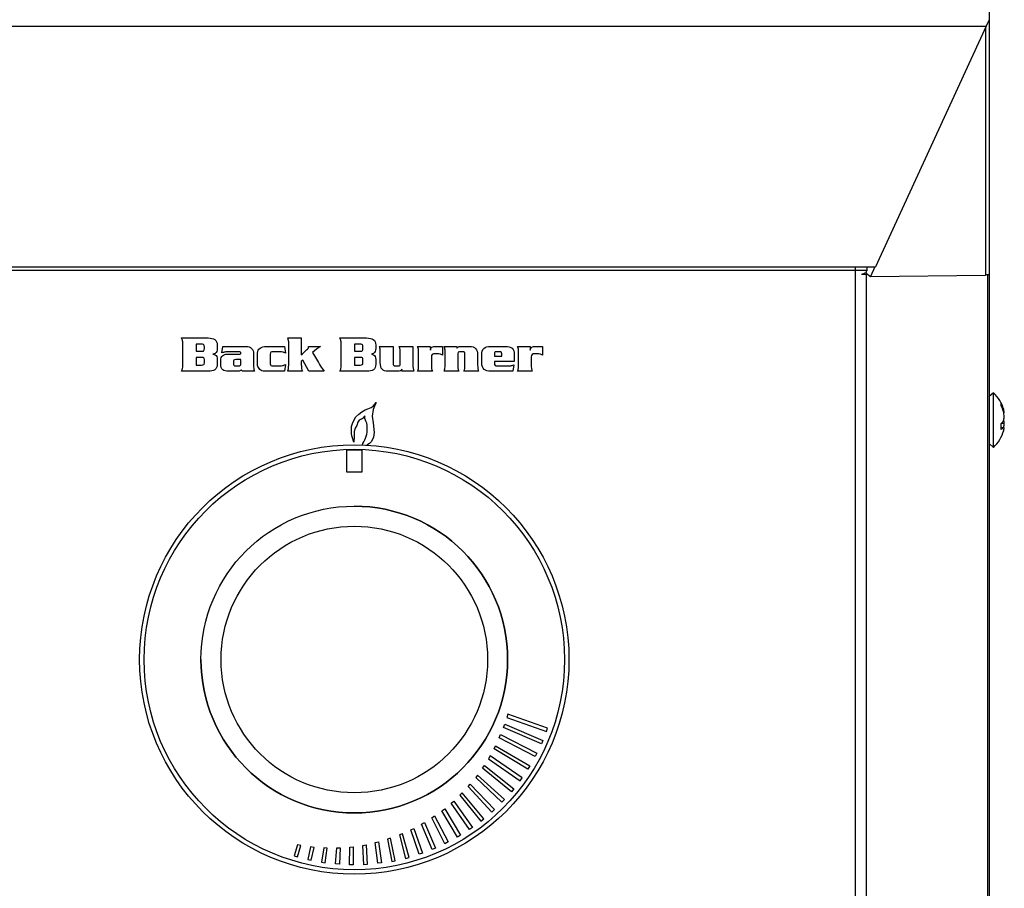
# Model space of a CAD drawing. Units: inches. Extents: x -58 to 134, y -125 to 103.
# Drawn here: x -9 to -3, y -55 to -50 of the extents above; entities that cross this region are included whole.
import ezdxf

# ---------------------------------------------------------------- set-up
doc = ezdxf.new("R2010")
doc.units = ezdxf.units.IN
doc.header["$MEASUREMENT"] = 0
for name, color, linetype in [('3985-9111', 7, 'Continuous'), ('__NAS_ENGINEERIN', 7, 'Continuous'), ('Default', 7, 'Continuous')]:
    doc.layers.add(name, color=color, linetype=linetype)

# ---------------------------------------------------------------- blocks, each defined once
blk = doc.blocks.new('SE6')
at = {"layer": '3985-9111', "color": 7, "linetype": 'Continuous'}
for p, q in [((-2.9798, -52.3325), (-3.0048, -52.3542)), ((-2.9798, -52.6445), (-2.9798, -52.3325)), ((-2.9364, -52.407), (-2.9364, -52.3927)), ((-2.9282, -52.4246), (-2.9228, -52.4244)), ((-2.9213, -52.4466), (-2.9179, -52.4463)), ((-2.9364, -52.5425), (-2.9364, -52.5078)), ((-2.9364, -52.5291), (-2.9228, -52.5303)), ((-2.9338, -52.5055), (-2.9179, -52.5061)), ((-3.0048, -52.6228), (-2.9798, -52.6445))]:
    blk.add_line(p, q, dxfattribs=at)
for start, end in [(16.0075, 46.4069), (313.5931, 343.9925)]:
    blk.add_arc((-3.1284, -52.4885), 0.2154, start, end, dxfattribs=at)
for centre, major_axis, ratio, start_param, end_param in [((-3.1285, -52.4878), (0.2099, 0.0481), 0.920701, 0.080113, 0.253576), ((-3.1285, -52.4893), (0.2099, -0.0481), 0.920701, 0.495899, 0.669362), ((-3.1304, -52.4718), (-0.2125, -0.0263), 0.705039, 3.13637, 3.284913), ((-3.1304, -52.4885), (0.0022, 0.2141), 0.996194, 4.804412, 4.952955), ((-3.1304, -52.4718), (0.2125, 0.0263), 0.703792, 5.965992, 6.114536), ((-3.1304, -52.4648), (0.2133, 0.0187), 0.000882, -0.197031, -0.081944), ((-3.1285, -52.4867), (0.2144, 0.0203), 0.380412, -0.497464, -0.324001), ((-3.1285, -52.4903), (0.2144, -0.0203), 0.380412, -0.425474, -0.252011), ((-3.1304, -52.5122), (0.2133, -0.0187), 0.000882, 0.081944, 0.230487), ((-3.1304, -52.5052), (-0.2125, 0.0263), 0.705039, 2.998272, 3.146815), ((-3.1304, -52.5053), (0.2125, -0.0263), 0.703792, 0.16865, 0.284433), ((-3.1304, -52.4885), (0.0022, -0.2141), 0.996194, 1.363686, 1.478774)]:
    blk.add_ellipse(centre, major_axis=major_axis, ratio=ratio, start_param=start_param, end_param=end_param, dxfattribs=at)
at = {"layer": '__NAS_ENGINEERIN', "color": 7, "linetype": 'Continuous'}
for p, q in [((-3.0046, -49.099), (-3.0046, -50.2045)), ((-3.0046, -50.2045), (-3.0211, -50.2421)), ((-3.0048, -50.2049), (-3.0048, -51.6568)), ((-40.2131, -50.2421), (-3.0211, -50.2421)), ((-3.0211, -50.2421), (-3.6528, -51.6147)), ((-3.025, -50.2506), (-3.025, -51.6623)), ((-39.4657, -51.6147), (-3.7685, -51.6147)), ((-39.4657, -51.6327), (-3.7685, -51.6327)), ((-3.7685, -51.6147), (-3.6528, -51.6147)), ((-3.7685, -51.6147), (-3.7685, -51.6327)), ((-3.7685, -51.6327), (-3.7685, -57.0431)), ((-3.7685, -51.6327), (-3.7062, -51.6327)), ((-3.7062, -51.6327), (-3.6995, -51.6327)), ((-3.7062, -51.6327), (-3.7062, -51.6463)), ((-3.7008, -51.6327), (-3.7008, -51.6147)), ((-3.6564, -51.6147), (-3.6813, -51.6701)), ((-3.7321, -51.6568), (-3.7062, -51.6568)), ((-3.7071, -51.6498), (-3.6813, -51.6701)), ((-3.7062, -51.6568), (-3.6982, -51.6568)), ((-3.7062, -51.6568), (-3.7062, -57.032)), ((-3.6813, -51.6701), (-3.025, -51.6623)), ((-3.025, -51.6623), (-3.0154, -51.6582)), ((-3.0154, -51.6582), (-3.0058, -51.6599)), ((-3.0145, -51.6568), (-3.0145, -55.4029)), ((-3.0058, -51.6599), (-3.0048, -51.6568)), ((-3.0048, -51.6568), (-3.0048, -55.4098)), ((-3.0048, -51.6568), (-3.0048, -51.6569)), ((-7.0074, -52.0204), (-6.9296, -52.0204)), ((-6.9296, -52.0204), (-6.9296, -52.1169)), ((-7.53, -52.0561), (-7.53, -52.0959)), ((-7.3828, -52.1059), (-7.3781, -52.0687)), ((-7.3781, -52.0687), (-7.2504, -52.0687)), ((-7.0258, -52.0683), (-7.0199, -52.1064)), ((-6.8882, -52.0683), (-6.82, -52.0683)), ((-6.6255, -52.0561), (-6.6255, -52.0959)), ((-6.4844, -52.0683), (-6.406, -52.0683)), ((-6.3709, -52.0683), (-6.2925, -52.0683)), ((-6.2925, -52.0683), (-6.2925, -52.1731)), ((-6.2658, -52.0683), (-6.1939, -52.0683)), ((-6.1939, -52.0683), (-6.1931, -52.0903)), ((-6.1232, -52.0683), (-6.1232, -52.1187)), ((-6.1149, -52.0683), (-6.0443, -52.0683)), ((-6.0443, -52.0683), (-6.0424, -52.0788)), ((-5.6958, -52.0683), (-5.6239, -52.0683)), ((-5.6239, -52.0683), (-5.6231, -52.0903)), ((-5.5532, -52.0683), (-5.5532, -52.1187)), ((-7.53, -52.0959), (-7.4947, -52.0959)), ((-7.53, -52.1316), (-7.53, -52.1748)), ((-6.6255, -52.0959), (-6.5902, -52.0959)), ((-6.6255, -52.1316), (-6.6255, -52.1748)), ((-5.8274, -52.1239), (-5.7861, -52.1239)), ((-5.7861, -52.1239), (-5.7861, -52.1115)), ((-7.53, -52.1748), (-7.4984, -52.1748)), ((-7.2744, -52.1436), (-7.3038, -52.1436)), ((-7.0199, -52.1715), (-7.0258, -52.2104)), ((-6.9205, -52.1465), (-6.9296, -52.1552)), ((-6.8876, -52.2104), (-6.9205, -52.1465)), ((-6.6255, -52.1748), (-6.5939, -52.1748)), ((-6.3551, -52.2104), (-6.3567, -52.1976)), ((-5.7144, -52.1553), (-5.8274, -52.1553)), ((-5.7167, -52.1728), (-5.7221, -52.2104)), ((-7.1965, -52.2104), (-7.267, -52.2104)), ((-6.9238, -52.2104), (-7.0074, -52.2104)), ((-6.7998, -52.2104), (-6.8876, -52.2104)), ((-6.2868, -52.2104), (-6.3551, -52.2104)), ((-6.1818, -52.2104), (-6.2658, -52.2104)), ((-6.0307, -52.2104), (-6.1149, -52.2104)), ((-5.9178, -52.2104), (-6.0018, -52.2104)), ((-5.6118, -52.2104), (-5.6958, -52.2104)), ((-6.5658, -52.4308), (-6.5495, -52.4238)), ((-6.5495, -52.4238), (-6.5302, -52.417)), ((-6.5302, -52.417), (-6.5203, -52.4092)), ((-6.5203, -52.4092), (-6.5101, -52.3989)), ((-6.5113, -52.4089), (-6.5192, -52.4278)), ((-6.502, -52.3883), (-6.5113, -52.4089)), ((-6.5101, -52.3989), (-6.502, -52.3883)), ((-6.6289, -52.4877), (-6.6181, -52.4712)), ((-6.6181, -52.4712), (-6.6022, -52.4544)), ((-6.6022, -52.4544), (-6.5848, -52.4414)), ((-6.5848, -52.4414), (-6.5658, -52.4308)), ((-6.5664, -52.4647), (-6.5778, -52.477)), ((-6.5664, -52.4819), (-6.5664, -52.4647)), ((-6.5192, -52.4278), (-6.5246, -52.4657)), ((-6.5246, -52.4657), (-6.5201, -52.5051)), ((-6.6439, -52.5451), (-6.6424, -52.5249)), ((-6.6424, -52.5249), (-6.6378, -52.5076)), ((-6.6378, -52.5076), (-6.6289, -52.4877)), ((-6.623, -52.5347), (-6.6285, -52.5542)), ((-6.6135, -52.5195), (-6.623, -52.5347)), ((-6.608, -52.5), (-6.6135, -52.5195)), ((-6.5988, -52.4901), (-6.608, -52.5)), ((-6.5926, -52.4853), (-6.5988, -52.4901)), ((-6.5845, -52.4817), (-6.5926, -52.4853)), ((-6.5565, -52.5069), (-6.564, -52.4919)), ((-6.5542, -52.5194), (-6.5565, -52.5069)), ((-6.5536, -52.5342), (-6.5542, -52.5194)), ((-6.5201, -52.5051), (-6.5136, -52.5591)), ((-6.643, -52.5657), (-6.6439, -52.5451)), ((-6.6411, -52.5786), (-6.643, -52.5657)), ((-6.6368, -52.5898), (-6.6411, -52.5786)), ((-6.6294, -52.6145), (-6.6368, -52.5898)), ((-6.6284, -52.5833), (-6.6294, -52.6145)), ((-6.6285, -52.5542), (-6.6285, -52.5799)), ((-6.6285, -52.5799), (-6.6284, -52.5833)), ((-6.5175, -52.5859), (-6.5291, -52.6106)), ((-6.5136, -52.5591), (-6.5175, -52.5859)), ((-6.5807, -52.6309), (-6.5779, -52.6225)), ((-6.5406, -52.6232), (-6.556, -52.6321)), ((-6.5291, -52.6106), (-6.5406, -52.6232)), ((-6.5822, -52.6597), (-6.6722, -52.6597)), ((-6.6722, -52.6597), (-6.6722, -52.7847)), ((-6.5822, -52.7847), (-6.5822, -52.6597)), ((-6.6722, -52.7847), (-6.5822, -52.7847)), ((-5.7503, -54.1664), (-5.757, -54.1853)), ((-5.757, -54.1853), (-5.5311, -54.2663)), ((-5.5243, -54.2475), (-5.7503, -54.1664)), ((-5.7755, -54.2422), (-5.7689, -54.2232)), ((-5.5583, -54.3351), (-5.7755, -54.2422)), ((-5.7689, -54.2232), (-5.5506, -54.3167)), ((-5.5311, -54.2663), (-5.5243, -54.2475)), ((-5.8008, -54.3018), (-5.793, -54.2833)), ((-5.5952, -54.4073), (-5.8008, -54.3018)), ((-5.793, -54.2833), (-5.5862, -54.3895)), ((-5.5506, -54.3167), (-5.5583, -54.3351)), ((-5.8294, -54.3643), (-5.8212, -54.3479)), ((-5.6365, -54.481), (-5.8294, -54.3643)), ((-5.8212, -54.3479), (-5.6254, -54.4623)), ((-5.5862, -54.3895), (-5.5952, -54.4073)), ((-5.8517, -54.405), (-5.861, -54.4209)), ((-5.861, -54.4209), (-5.6816, -54.5472)), ((-5.6693, -54.5294), (-5.8517, -54.405)), ((-5.8953, -54.4747), (-5.885, -54.4595)), ((-5.7303, -54.6092), (-5.8953, -54.4747)), ((-5.885, -54.4595), (-5.7168, -54.5923)), ((-5.6254, -54.4623), (-5.6365, -54.481)), ((-5.9233, -54.5138), (-5.9346, -54.5284)), ((-5.9346, -54.5284), (-5.7845, -54.6692)), ((-5.7699, -54.6534), (-5.9233, -54.5138)), ((-5.6816, -54.5472), (-5.6693, -54.5294)), ((-5.9776, -54.5798), (-5.9653, -54.566)), ((-5.8427, -54.7254), (-5.9776, -54.5798)), ((-5.9653, -54.566), (-5.827, -54.7106)), ((-5.7168, -54.5923), (-5.7303, -54.6092)), ((-6.074, -54.675), (-6.0599, -54.6628)), ((-6.0599, -54.6628), (-5.9523, -54.8126)), ((-6.0108, -54.6157), (-6.0241, -54.6288)), ((-6.0241, -54.6288), (-5.9045, -54.7774)), ((-5.8879, -54.7638), (-6.0108, -54.6157)), ((-5.7845, -54.6692), (-5.7699, -54.6534)), ((-6.1269, -54.7185), (-6.1108, -54.7064)), ((-6.0376, -54.868), (-6.1269, -54.7185)), ((-6.1108, -54.7064), (-6.0205, -54.8578)), ((-5.9697, -54.8249), (-6.074, -54.675)), ((-5.827, -54.7106), (-5.8427, -54.7254)), ((-6.1846, -54.758), (-6.1689, -54.7475)), ((-6.1098, -54.9058), (-6.1846, -54.758)), ((-6.1689, -54.7475), (-6.0909, -54.896)), ((-5.9045, -54.7774), (-5.8879, -54.7638)), ((-6.3049, -54.8265), (-6.2878, -54.8184)), ((-6.2573, -54.9662), (-6.3049, -54.8265)), ((-6.2878, -54.8184), (-6.2373, -54.9593)), ((-6.2434, -54.7945), (-6.2269, -54.7853)), ((-6.1826, -54.9389), (-6.2434, -54.7945)), ((-6.2269, -54.7853), (-6.1631, -54.9306)), ((-5.9523, -54.8126), (-5.9697, -54.8249)), ((-6.5078, -54.8997), (-6.4891, -54.8952)), ((-6.4891, -54.8952), (-6.4729, -55.0154)), ((-6.4199, -54.8746), (-6.4382, -54.8803)), ((-6.4382, -54.8803), (-6.4139, -55.0071)), ((-6.3933, -55.003), (-6.4199, -54.8746)), ((-6.3525, -54.8489), (-6.3702, -54.8558)), ((-6.3702, -54.8558), (-6.3348, -54.9896)), ((-6.3145, -54.984), (-6.3525, -54.8489)), ((-6.0909, -54.896), (-6.1098, -54.9058)), ((-6.0205, -54.8578), (-6.0376, -54.868)), ((-6.9518, -54.913), (-6.971, -54.9749)), ((-6.9325, -54.9169), (-6.9518, -54.913)), ((-6.9512, -54.9809), (-6.9325, -54.9169)), ((-6.8765, -54.9243), (-6.8933, -54.9959)), ((-6.857, -54.9268), (-6.8765, -54.9243)), ((-6.8731, -55.0005), (-6.857, -54.9268)), ((-6.8011, -54.93), (-6.8143, -55.0115)), ((-6.7817, -54.9311), (-6.8011, -54.93)), ((-6.7939, -55.0146), (-6.7817, -54.9311)), ((-6.7347, -55.0203), (-6.7264, -54.929)), ((-6.7264, -54.929), (-6.7085, -54.9287)), ((-6.7085, -54.9287), (-6.7122, -55.0222)), ((-6.6541, -55.0258), (-6.6521, -54.9249)), ((-6.6521, -54.9249), (-6.6329, -54.9232)), ((-6.6329, -54.9232), (-6.6335, -55.0261)), ((-6.5791, -54.9152), (-6.5601, -54.9121)), ((-6.5737, -55.0254), (-6.5791, -54.9152)), ((-6.5601, -54.9121), (-6.5529, -55.0242)), ((-6.4936, -55.0176), (-6.5078, -54.8997)), ((-6.1631, -54.9306), (-6.1826, -54.9389)), ((-6.971, -54.9749), (-6.9512, -54.9809)), ((-6.8933, -54.9959), (-6.8731, -55.0005)), ((-6.4139, -55.0071), (-6.3933, -55.003)), ((-6.3348, -54.9896), (-6.3145, -54.984)), ((-6.2373, -54.9593), (-6.2573, -54.9662)), ((-6.8143, -55.0115), (-6.7939, -55.0146)), ((-6.7122, -55.0222), (-6.7347, -55.0203)), ((-6.6335, -55.0261), (-6.6541, -55.0258)), ((-6.5529, -55.0242), (-6.5737, -55.0254)), ((-6.4729, -55.0154), (-6.4936, -55.0176))]:
    blk.add_line(p, q, dxfattribs=at)
for radius in [1.225, 1.1995, 0.875, 0.7605]:
    blk.add_circle((-6.6272, -53.855), radius, dxfattribs=at)
for centre, radius, start, end in [((-3.7757, -51.5121), 0.1511, 286.7659, 297.3787), ((-6.4796, -52.5717), 0.6076, 124.0665, 129.4573), ((-6.5526, -52.0979), 0.0743, 6.5131, 23.4406), ((-6.3341, -52.0979), 0.0743, 6.5131, 23.4406), ((-6.192, -52.1008), 0.0837, 7.7944, 22.8393), ((-5.7641, -52.0979), 0.0743, 6.5131, 23.4406), ((-6.2168, -52.1807), 0.0761, 174.2677, 202.9759), ((-6.5925, -52.4633), 0.0201, 293.4986, 317.0777), ((-6.704, -52.5403), 0.1505, 326.9079, 2.3199), ((-6.544, -52.4819), 0.0224, 180, 206.5741), ((-6.6272, -53.855), 0.875, 0, 90), ((-6.6272, -53.855), 0.875, 180, 0)]:
    blk.add_arc(centre, radius, start, end, dxfattribs=at)
for points, knots in [([(-7.6136, -52.0204), (-7.5628, -52.0204), (-7.512, -52.0204), (-7.4612, -52.0204), (-7.445, -52.0204), (-7.4324, -52.0233), (-7.4232, -52.0291), (-7.414, -52.035), (-7.4093, -52.0456), (-7.4093, -52.0613), (-7.4093, -52.0674), (-7.4093, -52.0735), (-7.4093, -52.0796), (-7.4093, -52.094), (-7.4132, -52.1036), (-7.4213, -52.1082), (-7.4248, -52.1102), (-7.4291, -52.1116), (-7.434, -52.1123)], [0, 0, 0, 0, 0.520527, 0.520527, 0.520527, 0.655333, 0.655333, 0.655333, 0.780582, 0.780582, 0.780582, 0.843107, 0.843107, 0.843107, 0.954049, 0.954049, 0.954049, 1, 1, 1, 1]), ([(-7.6136, -52.2104), (-7.6109, -52.2043), (-7.609, -52.1988), (-7.6066, -52.1894), (-7.6059, -52.1848), (-7.6059, -52.1801), (-7.6059, -52.1368), (-7.6059, -52.0934), (-7.6059, -52.0501), (-7.6059, -52.045), (-7.6065, -52.0403), (-7.6076, -52.0363), (-7.6086, -52.0322), (-7.6107, -52.027), (-7.6136, -52.0204)], [0, 0, 0, 0, 0.081788, 0.081788, 0.163576, 0.163576, 0.163576, 0.83879, 0.83879, 0.83879, 0.911548, 0.911548, 0.911548, 1, 1, 1, 1]), ([(-7.0017, -52.0417), (-7.0023, -52.0384), (-7.0027, -52.036), (-7.003, -52.0345), (-7.0032, -52.0329), (-7.0036, -52.0314), (-7.0042, -52.0302), (-7.0048, -52.0289), (-7.0058, -52.0256), (-7.0074, -52.0204)], [0, 0, 0, 0, 0.327911, 0.327911, 0.327911, 0.531135, 0.531135, 0.531135, 1, 1, 1, 1]), ([(-6.7091, -52.0204), (-6.6583, -52.0204), (-6.6075, -52.0204), (-6.5567, -52.0204), (-6.5407, -52.0204), (-6.5279, -52.0233), (-6.5187, -52.0291), (-6.5095, -52.035), (-6.5049, -52.0456), (-6.5049, -52.0613), (-6.5049, -52.0674), (-6.5049, -52.0735), (-6.5049, -52.0796), (-6.5049, -52.094), (-6.5088, -52.1036), (-6.5168, -52.1082), (-6.5203, -52.1102), (-6.5246, -52.1116), (-6.5296, -52.1123)], [0, 0, 0, 0, 0.520533, 0.520533, 0.520533, 0.655329, 0.655329, 0.655329, 0.78058, 0.78058, 0.78058, 0.843105, 0.843105, 0.843105, 0.954048, 0.954048, 0.954048, 1, 1, 1, 1]), ([(-6.7091, -52.2104), (-6.7064, -52.2043), (-6.7046, -52.1988), (-6.7021, -52.1894), (-6.7015, -52.1848), (-6.7015, -52.1801), (-6.7015, -52.1368), (-6.7015, -52.0934), (-6.7015, -52.0501), (-6.7015, -52.045), (-6.702, -52.0403), (-6.7032, -52.0363), (-6.7044, -52.0323), (-6.7062, -52.027), (-6.7091, -52.0204)], [0, 0, 0, 0, 0.081799, 0.081799, 0.163598, 0.163598, 0.163598, 0.838902, 0.838902, 0.838902, 0.911805, 0.911805, 0.911805, 1, 1, 1, 1]), ([(-7.4947, -52.0959), (-7.4897, -52.0959), (-7.4866, -52.0948), (-7.4837, -52.0903), (-7.483, -52.0862), (-7.483, -52.0803), (-7.483, -52.0779), (-7.483, -52.0755), (-7.483, -52.0732), (-7.483, -52.0655), (-7.4837, -52.0608), (-7.4866, -52.057), (-7.4892, -52.0561), (-7.4928, -52.0561), (-7.5052, -52.0561), (-7.5176, -52.0561), (-7.53, -52.0561)], [0, 0, 0, 0, 0.127829, 0.127829, 0.255658, 0.255658, 0.255658, 0.334497, 0.334497, 0.334497, 0.46197, 0.46197, 0.589443, 0.589443, 0.589443, 1, 1, 1, 1]), ([(-7.2504, -52.0687), (-7.2482, -52.0687), (-7.246, -52.0684), (-7.2437, -52.0683), (-7.2321, -52.0676), (-7.222, -52.0722), (-7.2141, -52.08), (-7.2062, -52.0878), (-7.2022, -52.0977), (-7.2022, -52.1098), (-7.2022, -52.1312), (-7.2022, -52.1526), (-7.2022, -52.174), (-7.2022, -52.1814), (-7.2014, -52.1875), (-7.2012, -52.1925), (-7.2009, -52.1973), (-7.1991, -52.2034), (-7.1965, -52.2104)], [0, 0, 0, 0, 0.038807, 0.038807, 0.038807, 0.227778, 0.227778, 0.227778, 0.417351, 0.417351, 0.417351, 0.786749, 0.786749, 0.786749, 0.893077, 0.893077, 0.893077, 1, 1, 1, 1]), ([(-7.0258, -52.2104), (-7.06, -52.2104), (-7.0942, -52.2104), (-7.1285, -52.2104), (-7.1313, -52.2104), (-7.1345, -52.2102), (-7.138, -52.2098), (-7.1415, -52.2094), (-7.1449, -52.2092), (-7.1481, -52.2088), (-7.1575, -52.2076), (-7.1649, -52.202), (-7.1707, -52.1948), (-7.1766, -52.1874), (-7.1794, -52.179), (-7.1794, -52.1696), (-7.1794, -52.1489), (-7.1794, -52.1283), (-7.1794, -52.1076), (-7.1794, -52.0943), (-7.1746, -52.0845), (-7.1653, -52.078), (-7.156, -52.0715), (-7.1443, -52.0684), (-7.1305, -52.0683), (-7.0956, -52.068), (-7.0607, -52.0683), (-7.0258, -52.0683)], [0, 0, 0, 0, 0.247656, 0.247656, 0.247656, 0.270781, 0.270781, 0.270781, 0.295296, 0.295296, 0.295296, 0.361207, 0.361207, 0.361207, 0.426707, 0.426707, 0.426707, 0.576227, 0.576227, 0.576227, 0.658758, 0.658758, 0.658758, 0.747467, 0.747467, 0.747467, 1, 1, 1, 1]), ([(-7.0074, -52.2104), (-7.005, -52.2039), (-7.0034, -52.1983), (-7.0027, -52.1934), (-7.002, -52.1887), (-7.0017, -52.1829), (-7.0017, -52.1763), (-7.0017, -52.1347), (-7.0017, -52.093), (-7.0017, -52.0513), (-7.0017, -52.048), (-7.0017, -52.0447), (-7.0017, -52.0417)], [0, 0, 0, 0, 0.104128, 0.104128, 0.104128, 0.205289, 0.205289, 0.205289, 0.942781, 0.942781, 0.942781, 1, 1, 1, 1]), ([(-6.9296, -52.1169), (-6.9194, -52.1076), (-6.9093, -52.0983), (-6.8991, -52.0889), (-6.8962, -52.0862), (-6.8935, -52.0835), (-6.8913, -52.0803), (-6.8892, -52.0771), (-6.8882, -52.073), (-6.8882, -52.0683)], [0, 0, 0, 0, 0.630703, 0.630703, 0.630703, 0.808503, 0.808503, 0.808503, 1, 1, 1, 1]), ([(-6.5902, -52.0959), (-6.5852, -52.0959), (-6.5822, -52.0948), (-6.5792, -52.0903), (-6.5785, -52.0862), (-6.5785, -52.0803), (-6.5785, -52.0779), (-6.5785, -52.0755), (-6.5785, -52.0732), (-6.5785, -52.0655), (-6.5792, -52.0608), (-6.5822, -52.057), (-6.5847, -52.0561), (-6.5883, -52.0561), (-6.6007, -52.0561), (-6.6131, -52.0561), (-6.6255, -52.0561)], [0, 0, 0, 0, 0.127829, 0.127829, 0.255658, 0.255658, 0.255658, 0.334497, 0.334497, 0.334497, 0.46197, 0.46197, 0.589443, 0.589443, 0.589443, 1, 1, 1, 1]), ([(-6.406, -52.0683), (-6.406, -52.1), (-6.406, -52.1318), (-6.406, -52.1635), (-6.406, -52.1696), (-6.4052, -52.1737), (-6.4022, -52.1783), (-6.3992, -52.1795), (-6.3944, -52.1795), (-6.3891, -52.1795), (-6.3838, -52.1795), (-6.3786, -52.1795), (-6.373, -52.1795), (-6.3694, -52.1787), (-6.366, -52.1754), (-6.3652, -52.1713), (-6.3652, -52.1653), (-6.3652, -52.1452), (-6.3652, -52.1252), (-6.3652, -52.1052), (-6.3652, -52.0971), (-6.3654, -52.0911), (-6.3659, -52.0869), (-6.3664, -52.0829), (-6.367, -52.0799), (-6.3676, -52.0781), (-6.3683, -52.0765), (-6.3694, -52.0732), (-6.3709, -52.0683)], [0, 0, 0, 0, 0.372419, 0.372419, 0.372419, 0.417838, 0.417838, 0.463256, 0.463256, 0.463256, 0.525413, 0.525413, 0.525413, 0.57349, 0.57349, 0.617869, 0.617869, 0.617869, 0.852804, 0.852804, 0.852804, 0.924533, 0.924533, 0.924533, 0.959516, 0.959516, 0.959516, 1, 1, 1, 1]), ([(-6.1931, -52.0903), (-6.193, -52.0822), (-6.19, -52.0765), (-6.1842, -52.0733), (-6.1786, -52.0701), (-6.1704, -52.0684), (-6.1596, -52.0683), (-6.1475, -52.0682), (-6.1354, -52.0683), (-6.1232, -52.0683)], [0, 0, 0, 0, 0.246035, 0.246035, 0.246035, 0.556023, 0.556023, 0.556023, 1, 1, 1, 1]), ([(-6.0424, -52.0788), (-6.0418, -52.0755), (-6.0394, -52.0729), (-6.0353, -52.071), (-6.0313, -52.0691), (-6.0259, -52.0684), (-6.0192, -52.0683), (-6.0026, -52.068), (-5.9859, -52.0683), (-5.9693, -52.0683), (-5.9542, -52.0683), (-5.9428, -52.0726), (-5.9351, -52.081), (-5.9273, -52.0895), (-5.9234, -52.101), (-5.9234, -52.116), (-5.9234, -52.135), (-5.9234, -52.154), (-5.9234, -52.1731), (-5.9234, -52.1817), (-5.9231, -52.1883), (-5.9226, -52.1927), (-5.922, -52.1973), (-5.9204, -52.2031), (-5.9178, -52.2104)], [0, 0, 0, 0, 0.044396, 0.044396, 0.044396, 0.110948, 0.110948, 0.110948, 0.312, 0.312, 0.312, 0.463601, 0.463601, 0.463601, 0.616199, 0.616199, 0.616199, 0.846585, 0.846585, 0.846585, 0.926024, 0.926024, 0.926024, 1, 1, 1, 1]), ([(-5.7221, -52.2104), (-5.7635, -52.2104), (-5.805, -52.2104), (-5.8464, -52.2104), (-5.8646, -52.2104), (-5.878, -52.2069), (-5.8953, -52.1926), (-5.8997, -52.1797), (-5.8997, -52.1612), (-5.8997, -52.1465), (-5.8997, -52.1318), (-5.8997, -52.1171), (-5.8997, -52.1001), (-5.8957, -52.0877), (-5.8877, -52.08), (-5.8797, -52.0723), (-5.8673, -52.0684), (-5.8502, -52.0683), (-5.8222, -52.0681), (-5.7941, -52.0683), (-5.7661, -52.0683), (-5.748, -52.0683), (-5.7348, -52.0719), (-5.7267, -52.079), (-5.7185, -52.0861), (-5.7144, -52.0986), (-5.7144, -52.1167), (-5.7144, -52.1295), (-5.7144, -52.1424), (-5.7144, -52.1553)], [0, 0, 0, 0, 0.230851, 0.230851, 0.230851, 0.309254, 0.309254, 0.387658, 0.387658, 0.387658, 0.469693, 0.469693, 0.469693, 0.543947, 0.543947, 0.543947, 0.618819, 0.618819, 0.618819, 0.774888, 0.774888, 0.774888, 0.852334, 0.852334, 0.852334, 0.928216, 0.928216, 0.928216, 1, 1, 1, 1]), ([(-5.6231, -52.0903), (-5.6229, -52.0822), (-5.6199, -52.0765), (-5.6086, -52.0701), (-5.6004, -52.0684), (-5.5896, -52.0683), (-5.5775, -52.0682), (-5.5654, -52.0683), (-5.5532, -52.0683)], [0, 0, 0, 0, 0.277871, 0.277871, 0.555741, 0.555741, 0.555741, 1, 1, 1, 1]), ([(-7.4984, -52.1748), (-7.4927, -52.1748), (-7.4888, -52.174), (-7.4864, -52.1725), (-7.484, -52.1711), (-7.483, -52.1677), (-7.483, -52.1627), (-7.483, -52.1566), (-7.483, -52.1504), (-7.483, -52.1443), (-7.483, -52.1387), (-7.4837, -52.1352), (-7.4853, -52.1338), (-7.4868, -52.1323), (-7.4907, -52.1316), (-7.4966, -52.1316), (-7.5077, -52.1316), (-7.5189, -52.1316), (-7.53, -52.1316)], [0, 0, 0, 0, 0.126291, 0.126291, 0.126291, 0.236801, 0.236801, 0.236801, 0.425827, 0.425827, 0.425827, 0.53843, 0.53843, 0.53843, 0.65833, 0.65833, 0.65833, 1, 1, 1, 1]), ([(-7.434, -52.1123), (-7.4292, -52.1131), (-7.4251, -52.1144), (-7.4216, -52.1163), (-7.4134, -52.1206), (-7.4093, -52.1299), (-7.4093, -52.1439)], [0, 0, 0, 0, 0.291865, 0.291865, 0.291865, 1, 1, 1, 1]), ([(-7.2712, -52.2012), (-7.2721, -52.2034), (-7.274, -52.2053), (-7.282, -52.2092), (-7.2877, -52.2104), (-7.2943, -52.2104), (-7.311, -52.2104), (-7.3277, -52.2104), (-7.3443, -52.2104), (-7.3593, -52.2104), (-7.3704, -52.2074), (-7.3855, -52.1953), (-7.3894, -52.1848), (-7.3894, -52.1698), (-7.3894, -52.162), (-7.3894, -52.1542), (-7.3894, -52.1464), (-7.3894, -52.1356), (-7.3858, -52.1273), (-7.3788, -52.1215), (-7.3717, -52.1156), (-7.3628, -52.1127), (-7.3517, -52.1127), (-7.3289, -52.1127), (-7.3061, -52.1127), (-7.2833, -52.1127), (-7.2801, -52.1127), (-7.2778, -52.1123), (-7.2764, -52.1114), (-7.2752, -52.1105), (-7.2744, -52.1087), (-7.2744, -52.1032), (-7.2754, -52.1013), (-7.2789, -52.0997), (-7.282, -52.0993), (-7.2863, -52.0993), (-7.3079, -52.0993), (-7.3296, -52.0993), (-7.3513, -52.0993), (-7.3572, -52.0993), (-7.3621, -52.0997), (-7.3661, -52.1005), (-7.3701, -52.1013), (-7.3757, -52.1032), (-7.3828, -52.1059)], [0, 0, 0, 0, 0.022237, 0.022237, 0.059571, 0.059571, 0.059571, 0.178781, 0.178781, 0.178781, 0.262523, 0.262523, 0.346264, 0.346264, 0.346264, 0.402174, 0.402174, 0.402174, 0.469085, 0.469085, 0.469085, 0.537961, 0.537961, 0.537961, 0.700255, 0.700255, 0.700255, 0.717085, 0.717085, 0.717085, 0.734887, 0.734887, 0.751842, 0.751842, 0.768796, 0.768796, 0.768796, 0.923041, 0.923041, 0.923041, 0.958342, 0.958342, 0.958342, 1, 1, 1, 1]), ([(-7.0199, -52.1064), (-7.0265, -52.1036), (-7.0318, -52.1017), (-7.0401, -52.0998), (-7.0448, -52.0993), (-7.0499, -52.0993), (-7.0635, -52.0993), (-7.0771, -52.0993), (-7.0906, -52.0993), (-7.0967, -52.0993), (-7.101, -52.1001), (-7.1033, -52.1017), (-7.1056, -52.1034), (-7.1068, -52.107), (-7.1068, -52.1122), (-7.1068, -52.1306), (-7.1068, -52.149), (-7.1068, -52.1674), (-7.1068, -52.1725), (-7.1054, -52.1759), (-7.1, -52.1789), (-7.0959, -52.1795), (-7.0901, -52.1795), (-7.0773, -52.1795), (-7.0645, -52.1795), (-7.0517, -52.1795), (-7.0462, -52.1795), (-7.0415, -52.179), (-7.0373, -52.1781), (-7.0331, -52.1771), (-7.0273, -52.1748), (-7.0199, -52.1715)], [0, 0, 0, 0, 0.062938, 0.062938, 0.125876, 0.125876, 0.125876, 0.290336, 0.290336, 0.290336, 0.343134, 0.343134, 0.343134, 0.389441, 0.389441, 0.389441, 0.612753, 0.612753, 0.612753, 0.661779, 0.661779, 0.710806, 0.710806, 0.710806, 0.866035, 0.866035, 0.866035, 0.924742, 0.924742, 0.924742, 1, 1, 1, 1]), ([(-6.8657, -52.1025), (-6.8506, -52.1285), (-6.8355, -52.1546), (-6.8204, -52.1806), (-6.8148, -52.1901), (-6.8081, -52.2001), (-6.7998, -52.2104)], [0, 0, 0, 0, 0.713712, 0.713712, 0.713712, 1, 1, 1, 1]), ([(-6.5939, -52.1748), (-6.5882, -52.1748), (-6.5843, -52.174), (-6.582, -52.1725), (-6.5796, -52.171), (-6.5785, -52.1677), (-6.5785, -52.1627), (-6.5785, -52.1566), (-6.5785, -52.1504), (-6.5785, -52.1443), (-6.5785, -52.1387), (-6.5792, -52.1352), (-6.5824, -52.1323), (-6.5862, -52.1316), (-6.5922, -52.1316), (-6.6033, -52.1316), (-6.6144, -52.1316), (-6.6255, -52.1316)], [0, 0, 0, 0, 0.125109, 0.125109, 0.125109, 0.236397, 0.236397, 0.236397, 0.425381, 0.425381, 0.425381, 0.542329, 0.542329, 0.659278, 0.659278, 0.659278, 1, 1, 1, 1]), ([(-6.5296, -52.1123), (-6.5247, -52.1131), (-6.5206, -52.1144), (-6.5171, -52.1163), (-6.5089, -52.1206), (-6.5049, -52.1299), (-6.5049, -52.1439)], [0, 0, 0, 0, 0.291865, 0.291865, 0.291865, 1, 1, 1, 1]), ([(-6.3567, -52.1976), (-6.357, -52.2026), (-6.3593, -52.2059), (-6.3635, -52.2077), (-6.3678, -52.2095), (-6.3736, -52.2104), (-6.3808, -52.2104), (-6.398, -52.2104), (-6.4151, -52.2104), (-6.4323, -52.2104), (-6.4501, -52.2104), (-6.4623, -52.2066), (-6.4688, -52.1988), (-6.4752, -52.191), (-6.4787, -52.1782), (-6.4787, -52.1601), (-6.4787, -52.1399), (-6.4787, -52.1196), (-6.4787, -52.0993), (-6.4787, -52.0961), (-6.4787, -52.0927), (-6.4787, -52.0895)], [0, 0, 0, 0, 0.055334, 0.055334, 0.055334, 0.131326, 0.131326, 0.131326, 0.352217, 0.352217, 0.352217, 0.521766, 0.521766, 0.521766, 0.696492, 0.696492, 0.696492, 0.957798, 0.957798, 0.957798, 1, 1, 1, 1]), ([(-6.2658, -52.2104), (-6.2634, -52.2038), (-6.2618, -52.1981), (-6.2611, -52.1934), (-6.2605, -52.1887), (-6.2602, -52.1829), (-6.2602, -52.1762), (-6.2602, -52.1505), (-6.2602, -52.1249), (-6.2602, -52.0993), (-6.2602, -52.0961), (-6.2602, -52.0927), (-6.2602, -52.0895)], [0, 0, 0, 0, 0.145023, 0.145023, 0.145023, 0.287021, 0.287021, 0.287021, 0.919181, 0.919181, 0.919181, 1, 1, 1, 1]), ([(-6.1232, -52.1187), (-6.1294, -52.1153), (-6.1347, -52.113), (-6.143, -52.1111), (-6.1482, -52.1107), (-6.1541, -52.1106), (-6.1586, -52.1105), (-6.1631, -52.1106), (-6.1677, -52.1106), (-6.174, -52.1106), (-6.1789, -52.1121), (-6.1824, -52.115), (-6.1858, -52.1179), (-6.1875, -52.1224), (-6.1875, -52.1284), (-6.1875, -52.1433), (-6.1875, -52.1582), (-6.1875, -52.1731), (-6.1875, -52.1817), (-6.1872, -52.1883), (-6.1861, -52.1972), (-6.1845, -52.2031), (-6.1818, -52.2104)], [0, 0, 0, 0, 0.101589, 0.101589, 0.203178, 0.203178, 0.203178, 0.288686, 0.288686, 0.288686, 0.387148, 0.387148, 0.387148, 0.479816, 0.479816, 0.479816, 0.760934, 0.760934, 0.760934, 0.880467, 0.880467, 1, 1, 1, 1]), ([(-6.1149, -52.2104), (-6.1123, -52.2038), (-6.1107, -52.1981), (-6.1102, -52.1934), (-6.1096, -52.1887), (-6.1091, -52.1829), (-6.1091, -52.1762), (-6.1091, -52.1505), (-6.1091, -52.1249), (-6.1091, -52.0993), (-6.1091, -52.0961), (-6.1091, -52.0927), (-6.1091, -52.0895)], [0, 0, 0, 0, 0.145123, 0.145123, 0.145123, 0.287191, 0.287191, 0.287191, 0.9192, 0.9192, 0.9192, 1, 1, 1, 1]), ([(-6.0018, -52.2104), (-5.9992, -52.2042), (-5.9977, -52.1988), (-5.9971, -52.1944), (-5.9964, -52.19), (-5.9961, -52.1848), (-5.9961, -52.1786), (-5.9961, -52.1568), (-5.9961, -52.1351), (-5.9961, -52.1133), (-5.9961, -52.1079), (-5.9968, -52.1041), (-5.998, -52.1022), (-5.9993, -52.1002), (-6.0025, -52.0993), (-6.0073, -52.0993), (-6.014, -52.0993), (-6.0208, -52.0993), (-6.0275, -52.0993), (-6.0334, -52.0993), (-6.0365, -52.1028), (-6.0365, -52.1098), (-6.0365, -52.1309), (-6.0365, -52.152), (-6.0365, -52.1731), (-6.0365, -52.1817), (-6.0363, -52.1883), (-6.0352, -52.1972), (-6.0334, -52.2031), (-6.0307, -52.2104)], [0, 0, 0, 0, 0.065226, 0.065226, 0.065226, 0.126773, 0.126773, 0.126773, 0.381207, 0.381207, 0.381207, 0.42531, 0.42531, 0.42531, 0.464733, 0.464733, 0.464733, 0.54343, 0.54343, 0.54343, 0.605153, 0.605153, 0.605153, 0.851736, 0.851736, 0.851736, 0.925868, 0.925868, 1, 1, 1, 1]), ([(-5.7861, -52.1115), (-5.7861, -52.1059), (-5.7867, -52.1024), (-5.7879, -52.1012), (-5.7892, -52.0999), (-5.7913, -52.0993), (-5.7941, -52.0993), (-5.8029, -52.0993), (-5.8117, -52.0993), (-5.8205, -52.0993), (-5.8232, -52.0993), (-5.8251, -52.1), (-5.827, -52.1029), (-5.8274, -52.1057), (-5.8274, -52.1098), (-5.8274, -52.1145), (-5.8274, -52.1192), (-5.8274, -52.1239)], [0, 0, 0, 0, 0.147512, 0.147512, 0.147512, 0.239198, 0.239198, 0.239198, 0.602542, 0.602542, 0.602542, 0.703947, 0.703947, 0.805352, 0.805352, 0.805352, 1, 1, 1, 1]), ([(-5.6958, -52.2104), (-5.6934, -52.2038), (-5.6918, -52.1981), (-5.6905, -52.1887), (-5.6902, -52.1829), (-5.6902, -52.1762), (-5.6902, -52.1505), (-5.6902, -52.1249), (-5.6902, -52.0993), (-5.6902, -52.0961), (-5.6902, -52.0927), (-5.6902, -52.0895)], [0, 0, 0, 0, 0.143526, 0.143526, 0.287052, 0.287052, 0.287052, 0.919184, 0.919184, 0.919184, 1, 1, 1, 1]), ([(-5.5532, -52.1187), (-5.5594, -52.1153), (-5.5647, -52.113), (-5.573, -52.1111), (-5.578, -52.1107), (-5.5841, -52.1106), (-5.5886, -52.1105), (-5.5931, -52.1106), (-5.5977, -52.1106), (-5.6039, -52.1106), (-5.6089, -52.1121), (-5.6122, -52.115), (-5.6157, -52.1181), (-5.6175, -52.1224), (-5.6175, -52.1284), (-5.6175, -52.1433), (-5.6175, -52.1582), (-5.6175, -52.1731), (-5.6175, -52.1817), (-5.6172, -52.1883), (-5.6161, -52.1972), (-5.6145, -52.2031), (-5.6118, -52.2104)], [0, 0, 0, 0, 0.101644, 0.101644, 0.203287, 0.203287, 0.203287, 0.288839, 0.288839, 0.288839, 0.386582, 0.386582, 0.386582, 0.479743, 0.479743, 0.479743, 0.760901, 0.760901, 0.760901, 0.88045, 0.88045, 1, 1, 1, 1]), ([(-7.4093, -52.1439), (-7.4093, -52.1523), (-7.4093, -52.1608), (-7.4093, -52.1693), (-7.4093, -52.1852), (-7.4139, -52.196), (-7.4322, -52.2075), (-7.4449, -52.2104), (-7.4612, -52.2104), (-7.512, -52.2104), (-7.5628, -52.2104), (-7.6136, -52.2104)], [0, 0, 0, 0, 0.100075, 0.100075, 0.100075, 0.250342, 0.250342, 0.400608, 0.400608, 0.400608, 1, 1, 1, 1]), ([(-7.3038, -52.1436), (-7.3092, -52.1436), (-7.3127, -52.1447), (-7.3143, -52.1467), (-7.3158, -52.1486), (-7.3167, -52.1525), (-7.3167, -52.1583), (-7.3167, -52.1603), (-7.3167, -52.1624), (-7.3167, -52.1645), (-7.3167, -52.1701), (-7.3158, -52.174), (-7.314, -52.1762), (-7.3122, -52.1784), (-7.3089, -52.1795), (-7.3038, -52.1795), (-7.2983, -52.1795), (-7.2928, -52.1795), (-7.2873, -52.1795), (-7.2821, -52.1795), (-7.2786, -52.1786), (-7.277, -52.1764), (-7.2754, -52.1743), (-7.2744, -52.1704), (-7.2744, -52.1645), (-7.2744, -52.1575), (-7.2744, -52.1505), (-7.2744, -52.1436)], [0, 0, 0, 0, 0.099162, 0.099162, 0.099162, 0.204869, 0.204869, 0.204869, 0.259291, 0.259291, 0.259291, 0.366716, 0.366716, 0.366716, 0.464657, 0.464657, 0.464657, 0.608992, 0.608992, 0.608992, 0.707207, 0.707207, 0.707207, 0.816716, 0.816716, 0.816716, 1, 1, 1, 1]), ([(-6.9296, -52.1552), (-6.9296, -52.1612), (-6.9296, -52.1672), (-6.9296, -52.1732), (-6.9296, -52.1779), (-6.9294, -52.1818), (-6.9294, -52.1847), (-6.9294, -52.1875), (-6.929, -52.1909), (-6.9285, -52.1946), (-6.9279, -52.1985), (-6.9263, -52.2038), (-6.9238, -52.2104)], [0, 0, 0, 0, 0.322306, 0.322306, 0.322306, 0.526771, 0.526771, 0.526771, 0.705698, 0.705698, 0.705698, 1, 1, 1, 1]), ([(-6.5049, -52.1439), (-6.5049, -52.1523), (-6.5049, -52.1608), (-6.5049, -52.1693), (-6.5049, -52.1852), (-6.5094, -52.196), (-6.5277, -52.2075), (-6.5404, -52.2104), (-6.5567, -52.2104), (-6.6075, -52.2104), (-6.6583, -52.2104), (-6.7091, -52.2104)], [0, 0, 0, 0, 0.100075, 0.100075, 0.100075, 0.250342, 0.250342, 0.400608, 0.400608, 0.400608, 1, 1, 1, 1]), ([(-5.8274, -52.1553), (-5.8274, -52.1581), (-5.8274, -52.161), (-5.8274, -52.1638), (-5.8274, -52.1708), (-5.8263, -52.1751), (-5.824, -52.1768), (-5.8217, -52.1786), (-5.817, -52.1795), (-5.8098, -52.1795), (-5.7895, -52.1795), (-5.7693, -52.1795), (-5.749, -52.1795), (-5.7432, -52.1795), (-5.7383, -52.1791), (-5.7338, -52.1785), (-5.7294, -52.1778), (-5.7237, -52.1758), (-5.7167, -52.1728)], [0, 0, 0, 0, 0.064685, 0.064685, 0.064685, 0.17051, 0.17051, 0.17051, 0.282967, 0.282967, 0.282967, 0.745937, 0.745937, 0.745937, 0.862337, 0.862337, 0.862337, 1, 1, 1, 1]), ([(-7.267, -52.2104), (-7.2692, -52.207), (-7.2704, -52.204), (-7.2711, -52.2018), (-7.2711, -52.2016), (-7.2711, -52.2014), (-7.2712, -52.2012)], [0, 0, 0, 0, 0.941452, 0.941452, 0.941452, 1, 1, 1, 1])]:
    blk.add_open_spline(points, degree=3, knots=knots, dxfattribs=at)

msp = doc.modelspace()

# ---------------------------------------------------------------- block references
at = {"layer": 'Default'}
msp.add_blockref('SE6', (0, 0), dxfattribs=at)

doc.saveas('drawing.dxf')
